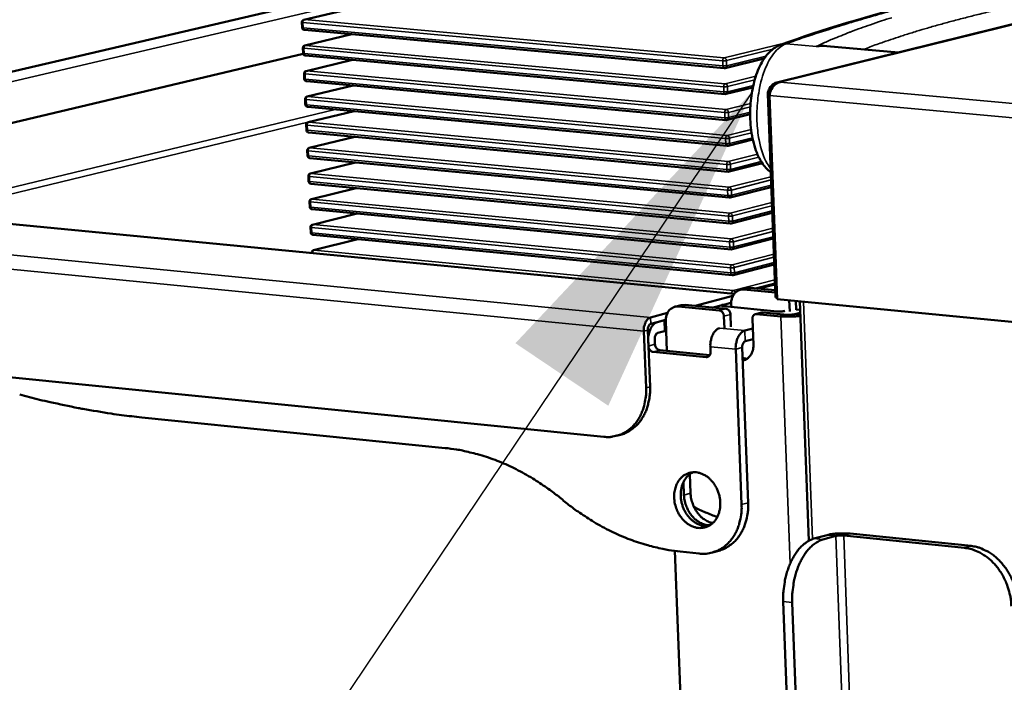
# Model space of a CAD drawing. Units: millimetres. Extents: x 65 to 5840, y 100 to 4100.
# Drawn here: x 3056 to 3201, y 3543 to 3641 of the extents above; entities that cross this region are included whole.
import ezdxf

# ---------------------------------------------------------------- set-up
doc = ezdxf.new("R2010")
doc.units = ezdxf.units.MM
doc.header["$LTSCALE"] = 20
for name, color, linetype, lineweight in [('Symbol (ISO)', 7, 'Continuous', 25), ('Visible (ISO)', 7, 'Continuous', 50), ('Visible Narrow (ISO)', 7, 'Continuous', 35)]:
    doc.layers.add(name, color=color, linetype=linetype, lineweight=lineweight)
doc.styles.add('Note Text (ISO)', font='tahoma.ttf')
doc.dimstyles.new('Default - Method 1b (ISO)$7', dxfattribs={"dimscale": 20, "dimtxt": 2.5, "dimasz": 2.5, "dimexe": 3.175, "dimexo": 0, "dimgap": 0.762, "dimtad": 1, "dimtoh": 1, "dimrnd": 1e-08, "dimtxsty": 'Note Text (ISO)', "dimcen": 0.09, "dimdle": 10, "dimclrd": 256, "dimclre": 256, "dimclrt": 256, "dimazin": 2, "dimtfac": 1.4, "dimtmove": 0, "dimatfit": 3, "dimfxl": 1, "dimtolj": 1, "dimlwd": -1, "dimlwe": -1, "dimarcsym": 0})

msp = doc.modelspace()

# ---------------------------------------------------------------- linework, layer by layer
at = {"layer": 'Visible (ISO)'}
for p, q in [((3215.79, 3670.51), (2989.09, 3617.46)), ((3294.48, 3662.68), (3167.49, 3631.36)), ((3143.85, 3651.33), (3098.03, 3640.56)), ((3097.77, 3639.43), (3097.74, 3640.18)), ((3098.13, 3639.06), (3159.77, 3633.45)), ((3105.08, 3638.43), (3098.19, 3636.8)), ((3097.93, 3635.66), (3097.9, 3636.41)), ((3174.81, 3636.7), (3185.33, 3635.76)), ((3097.95, 3635.57), (3010.66, 3614.86)), ((3098.29, 3635.29), (3159.91, 3629.65)), ((3105.18, 3634.66), (3098.35, 3633.03)), ((3159.9, 3633.46), (3165.63, 3634.86)), ((3159.9, 3633.46), (3159.77, 3633.45)), ((3098.09, 3631.9), (3098.06, 3632.65)), ((3098.45, 3631.53), (3160.06, 3625.84)), ((3105.29, 3630.9), (3098.51, 3629.27)), ((3160.04, 3629.66), (3163.96, 3630.62)), ((3098.25, 3628.13), (3098.22, 3628.89)), ((3160.04, 3629.66), (3159.91, 3629.65)), ((3166.43, 3629.66), (3166.15, 3629.69)), ((3166.15, 3629.69), (3167.28, 3599.81)), ((3167.51, 3599.55), (3166.39, 3629.45)), ((3098.6, 3627.77), (3160.2, 3622.04)), ((3105.4, 3627.13), (3098.67, 3625.51)), ((3160.19, 3625.85), (3163.57, 3626.7)), ((3098.41, 3624.37), (3098.38, 3625.12)), ((3160.19, 3625.85), (3160.06, 3625.84)), ((3098.76, 3624.01), (3160.35, 3618.25)), ((3105.51, 3623.37), (3098.83, 3621.75)), ((3160.33, 3622.05), (3160.2, 3622.04)), ((3160.33, 3622.05), (3163.96, 3622.96)), ((3098.57, 3620.61), (3098.54, 3621.37)), ((3098.92, 3620.25), (3160.49, 3614.45)), ((3105.62, 3619.62), (3098.99, 3617.99)), ((3160.48, 3618.26), (3165.36, 3619.49)), ((3098.73, 3616.86), (3098.7, 3617.61)), ((3160.48, 3618.26), (3160.35, 3618.25)), ((2987.7, 3617.08), (3161.23, 3600.33)), ((3099.08, 3616.49), (3160.63, 3610.66)), ((3105.73, 3615.86), (3099.14, 3614.24)), ((3160.62, 3614.46), (3166.67, 3615.99)), ((3160.62, 3614.46), (3160.49, 3614.45)), ((3098.89, 3613.1), (3098.85, 3613.85)), ((3099.24, 3612.74), (3160.78, 3606.86)), ((3105.84, 3612.11), (3099.3, 3610.48)), ((3160.77, 3610.67), (3166.81, 3612.21)), ((3099.04, 3609.35), (3099.01, 3610.1)), ((3160.77, 3610.67), (3160.63, 3610.66)), ((3099.4, 3608.98), (3160.92, 3603.07)), ((3105.95, 3608.35), (3099.46, 3606.73)), ((3160.91, 3606.87), (3166.96, 3608.43)), ((3099.17, 3606.32), (3099.17, 3606.35)), ((3160.91, 3606.87), (3160.78, 3606.86)), ((3161.06, 3603.08), (3167.1, 3604.65)), ((3161.06, 3603.08), (3160.92, 3603.07)), ((3164.87, 3601.1), (3167.21, 3601.7)), ((3161.04, 3600.02), (3155.49, 3598.58)), ((3163.06, 3601.18), (3162.1, 3600.93)), ((3162.65, 3600.97), (3167.25, 3600.53)), ((3163.6, 3601.22), (3163.06, 3601.18)), ((3167.24, 3600.87), (3163.6, 3601.22)), ((3152.5, 3598.43), (3153.46, 3598.68)), ((3153.04, 3598.47), (3159.04, 3597.89)), ((3154.01, 3598.72), (3153.46, 3598.68)), ((3160, 3598.14), (3154.01, 3598.72)), ((3158.14, 3598.32), (3160.79, 3599.01)), ((3159.57, 3598.69), (3160.52, 3598.94)), ((3167.53, 3597.75), (3159.74, 3598.51)), ((3160.52, 3598.94), (3160.79, 3598.97)), ((3160.68, 3598.98), (3160.79, 3598.97)), ((3160.81, 3598.4), (3160.79, 3598.81)), ((3167.5, 3599.79), (3167.28, 3599.81)), ((4126.78, 3506.93), (3167.51, 3599.55)), ((3169.37, 3597.74), (3169.31, 3599.38)), ((3170.28, 3599.29), (3170.33, 3597.99)), ((3170.84, 3599.23), (3172.16, 3564.08)), ((3151.43, 3597.52), (3148.95, 3596.88)), ((3159.79, 3595.23), (3159.72, 3597.04)), ((3160.68, 3597.29), (3160.75, 3595.48)), ((3165.3, 3597.6), (3164.34, 3597.34)), ((3164.52, 3597.36), (3168.05, 3597.02)), ((3165.48, 3597.61), (3165.3, 3597.6)), ((3169.01, 3597.27), (3165.48, 3597.61)), ((3170.91, 3597.53), (3170.15, 3597.33)), ((3170.33, 3598.05), (3170.89, 3598)), ((3142.1, 3579.34), (2973.76, 3596.24)), ((3148.99, 3595.94), (3151.18, 3596.51)), ((3149.96, 3596.19), (3150.92, 3596.44)), ((3151.18, 3596.49), (3150.92, 3596.44)), ((3151.35, 3591.96), (3151.18, 3596.3)), ((3163.9, 3596.63), (3164.04, 3592.85)), ((3147.96, 3594.87), (3148.28, 3586.54)), ((3148.86, 3586.7), (3148.54, 3595.02)), ((3150.98, 3594.87), (3150.02, 3594.62)), ((3150.98, 3594.87), (3151.24, 3594.91)), ((3163.95, 3595.24), (3162.79, 3594.94)), ((3148.63, 3592.67), (3148.6, 3593.45)), ((3149.56, 3593.7), (3149.59, 3592.92)), ((3164.01, 3593.67), (3162.85, 3593.36)), ((3157.13, 3591.05), (3149.31, 3591.82)), ((3150.28, 3592.07), (3157.65, 3591.35)), ((3157.72, 3592.56), (3157.75, 3591.77)), ((3161.44, 3592.19), (3162.31, 3569.39)), ((3162.4, 3592.45), (3163.27, 3569.65)), ((3162.46, 3590.94), (3163.1, 3590.79)), ((3074.24, 3582.2), (3118.78, 3577.7)), ((3144.53, 3579.64), (3143.95, 3579.49)), ((3153.85, 3570.79), (3153.78, 3572.72)), ((3154.71, 3573.87), (3154.82, 3571.05)), ((3174.86, 3564.93), (3172.94, 3564.4)), ((3174.25, 3564.27), (3176.17, 3564.8)), ((3177.3, 3564.86), (3195.04, 3563.05)), ((3196, 3563.32), (3178.25, 3565.13)), ((3153.37, 3539.93), (3152.49, 3562.6)), ((3156.09, 3562.21), (3153.3, 3562.5)), ((3158.98, 3562.63), (3158.02, 3562.37)), ((3168.43, 3555.18), (3185.57, 3100.96)), ((3169.74, 3555.04), (3186.84, 3100.73))]:
    msp.add_line(p, q, dxfattribs=at)
at = {"layer": 'Visible (ISO)', "flags": 128}
for points in [[(3097.74, 3640.18, -0.086461), (3097.76, 3640.31, -0.086461), (3097.82, 3640.42, -0.087266), (3097.91, 3640.51, -0.087266), (3098.03, 3640.56)], [(3098.13, 3639.06, -0.090456), (3097.99, 3639.09, -0.090456), (3097.88, 3639.18, -0.089353), (3097.8, 3639.29, -0.089353), (3097.77, 3639.43)], [(3097.9, 3636.41, -0.086355), (3097.92, 3636.54, -0.086355), (3097.98, 3636.66, -0.087163), (3098.07, 3636.75, -0.087163), (3098.19, 3636.8)], [(3098.29, 3635.29, -0.090423), (3098.15, 3635.33, -0.090423), (3098.04, 3635.41, -0.089318), (3097.96, 3635.53, -0.089318), (3097.93, 3635.66)], [(3098.06, 3632.65, -0.086249), (3098.08, 3632.78, -0.086249), (3098.14, 3632.89, -0.087061), (3098.23, 3632.98, -0.087061), (3098.35, 3633.03)], [(3098.45, 3631.53, -0.090389), (3098.31, 3631.56, -0.090389), (3098.2, 3631.65, -0.089282), (3098.12, 3631.76, -0.089282), (3098.09, 3631.9)], [(3098.22, 3628.89, -0.086143), (3098.24, 3629.01, -0.086143), (3098.29, 3629.13, -0.086958), (3098.39, 3629.22, -0.086958), (3098.51, 3629.27)], [(3098.6, 3627.77, -0.090355), (3098.47, 3627.8, -0.090355), (3098.36, 3627.88, -0.089246), (3098.28, 3628, -0.089246), (3098.25, 3628.13)], [(3098.38, 3625.12, -0.086037), (3098.39, 3625.25, -0.086037), (3098.45, 3625.37, -0.086856), (3098.55, 3625.46, -0.086856), (3098.67, 3625.51)], [(3098.76, 3624.01, -0.090321), (3098.63, 3624.04, -0.090321), (3098.52, 3624.12, -0.089211), (3098.44, 3624.24, -0.089211), (3098.41, 3624.37)], [(3098.54, 3621.37, -0.085932), (3098.55, 3621.49, -0.085932), (3098.61, 3621.61, -0.086753), (3098.71, 3621.7, -0.086753), (3098.83, 3621.75)], [(3098.92, 3620.25, -0.090288), (3098.79, 3620.28, -0.090288), (3098.68, 3620.37, -0.089175), (3098.6, 3620.48, -0.089175), (3098.57, 3620.61)], [(3098.7, 3617.61, -0.085826), (3098.71, 3617.74, -0.085826), (3098.77, 3617.85, -0.086651), (3098.87, 3617.94, -0.086651), (3098.99, 3617.99)], [(3099.08, 3616.49, -0.090254), (3098.95, 3616.53, -0.090254), (3098.83, 3616.61, -0.08914), (3098.76, 3616.72, -0.08914), (3098.73, 3616.86)], [(3098.85, 3613.85, -0.085721), (3098.87, 3613.98, -0.085721), (3098.93, 3614.1, -0.086549), (3099.03, 3614.18, -0.086549), (3099.14, 3614.24)], [(3099.24, 3612.74, -0.09022), (3099.11, 3612.77, -0.09022), (3098.99, 3612.86, -0.089104), (3098.92, 3612.97, -0.089104), (3098.89, 3613.1)], [(3099.01, 3610.1, -0.085616), (3099.03, 3610.23, -0.085616), (3099.09, 3610.34, -0.086446), (3099.18, 3610.43, -0.086446), (3099.3, 3610.48)], [(3099.4, 3608.98, -0.090186), (3099.26, 3609.02, -0.090186), (3099.15, 3609.1, -0.089069), (3099.08, 3609.22, -0.089069), (3099.04, 3609.35)], [(3099.17, 3606.35, -0.085511), (3099.19, 3606.48, -0.085511), (3099.25, 3606.59, -0.086344), (3099.34, 3606.68, -0.086344), (3099.46, 3606.73)], [(3160.79, 3598.81, -0.036994), (3160.8, 3599.24, -0.055163), (3160.86, 3599.53, -0.016617), (3161.02, 3599.97, -0.037375), (3161.11, 3600.15, -0.044926), (3161.29, 3600.41, -0.043809), (3161.52, 3600.63, -0.04949), (3161.69, 3600.75, -0.025998), (3162.05, 3600.91, -0.072343), (3162.29, 3600.97, -0.049146), (3162.65, 3600.97)], [(3151.18, 3596.3, -0.036973), (3151.19, 3596.74, -0.055121), (3151.25, 3597.02, -0.016602), (3151.41, 3597.47, -0.037356), (3151.5, 3597.65, -0.044973), (3151.68, 3597.91, -0.043848), (3151.91, 3598.13, -0.049585), (3152.09, 3598.25, -0.026071), (3152.44, 3598.42, -0.072453), (3152.68, 3598.47, -0.049238), (3153.04, 3598.47)], [(3159.57, 3598.69, 0.339777), (3159.45, 3598.72, 0.402671), (3159.41, 3598.62, 0.085401), (3159.43, 3598.6, 0.039744), (3159.48, 3598.55, 0.123858), (3159.6, 3598.5, 0.122397), (3159.74, 3598.51)], [(3159.04, 3597.89, -0.05918), (3159.24, 3597.83, -0.08631), (3159.37, 3597.75, -0.039182), (3159.49, 3597.62, -0.033467), (3159.62, 3597.44, -0.073361), (3159.69, 3597.28, -0.054447), (3159.72, 3597.04)], [(3160.68, 3597.29, 0.054456), (3160.65, 3597.53, 0.073373), (3160.58, 3597.69, 0.033475), (3160.46, 3597.87, 0.039187), (3160.33, 3598.01, 0.086314), (3160.21, 3598.08, 0.059187), (3160, 3598.14)], [(3163.9, 3596.63, -0.0695), (3163.91, 3596.85, -0.086387), (3163.97, 3597.02, -0.044982), (3164.08, 3597.18, -0.054228), (3164.2, 3597.29, -0.104985), (3164.33, 3597.35, -0.077276), (3164.52, 3597.36)], [(3167.53, 3597.75, 0.011264), (3167.78, 3597.74, 0.020811), (3167.92, 3597.74, 0.002413), (3168.14, 3597.75, 0.002846), (3168.33, 3597.76, 0.024554), (3168.44, 3597.77, 0.012165), (3168.66, 3597.81)], [(3168.05, 3597.02, 0.007168), (3168.51, 3596.98, 0.014255), (3168.73, 3596.98, 0.000859), (3169.4, 3596.98, 0.006827), (3169.49, 3596.98, 0.006773), (3169.57, 3596.98, 0.000846), (3170.24, 3597.02, 0.014114), (3170.47, 3597.04, 0.007114), (3170.92, 3597.1)], [(3170.15, 3597.33, -0.01218), (3169.93, 3597.29, -0.024585), (3169.82, 3597.28, -0.002853), (3169.63, 3597.27, -0.002418), (3169.41, 3597.25, -0.020827), (3169.27, 3597.25, -0.011275), (3169.01, 3597.27)], [(3148.95, 3596.88, 0.047083), (3148.69, 3596.76, 0.077778), (3148.55, 3596.64, 0.027098), (3148.33, 3596.37, 0.043777), (3148.22, 3596.18, 0.029731), (3148.15, 3595.99, 0.013146), (3148.01, 3595.56, 0.047756), (3147.96, 3595.29, 0.031126), (3147.96, 3594.87)], [(3148.54, 3595.02, -0.044805), (3148.54, 3595.26, -0.059851), (3148.59, 3595.43, -0.025374), (3148.67, 3595.64, -0.036564), (3148.75, 3595.77, -0.087091), (3148.83, 3595.85, -0.054014), (3148.99, 3595.94)], [(3148.6, 3593.45, -0.024166), (3148.6, 3593.92, -0.039704), (3148.64, 3594.2, -0.008161), (3148.77, 3594.73, -0.023358), (3148.82, 3594.91, -0.029714), (3148.95, 3595.21, -0.026894), (3149.12, 3595.52, -0.039519), (3149.25, 3595.68, -0.021188), (3149.51, 3595.96, -0.069498), (3149.67, 3596.07, -0.041586), (3149.96, 3596.19)], [(3150.02, 3594.62, 0.053973), (3149.86, 3594.53, 0.087044), (3149.78, 3594.45, 0.036526), (3149.7, 3594.32, 0.025347), (3149.61, 3594.11, 0.059818), (3149.57, 3593.94, 0.044772), (3149.56, 3593.7)], [(3159.07, 3595.3, 0.041558), (3158.78, 3595.18, 0.069522), (3158.63, 3595.07, 0.021178), (3158.36, 3594.79, 0.039472), (3158.24, 3594.63, 0.026784), (3158.07, 3594.32, 0.029622), (3157.94, 3594.02, 0.023252), (3157.89, 3593.84, 0.008101), (3157.76, 3593.31, 0.039561), (3157.72, 3593.03, 0.024065), (3157.72, 3592.56)], [(3162.79, 3594.94, 0.041546), (3162.5, 3594.81, 0.069531), (3162.35, 3594.7, 0.021174), (3162.08, 3594.43, 0.039452), (3161.96, 3594.26, 0.026739), (3161.79, 3593.95, 0.029584), (3161.66, 3593.66, 0.023209), (3161.61, 3593.47, 0.008077), (3161.48, 3592.94, 0.039502), (3161.44, 3592.66, 0.024023), (3161.44, 3592.19)], [(3150.28, 3592.07, -0.059087), (3150.07, 3592.13, -0.086238), (3149.95, 3592.21, -0.0391), (3149.82, 3592.34, -0.033372), (3149.7, 3592.52, -0.073236), (3149.63, 3592.68, -0.054336), (3149.59, 3592.92)], [(3162.85, 3593.36, 0.053778), (3162.69, 3593.27, 0.08693), (3162.62, 3593.19, 0.036383), (3162.54, 3593.06, 0.025162), (3162.45, 3592.86, 0.059533), (3162.41, 3592.69, 0.04454), (3162.4, 3592.45)], [(3164.04, 3592.85, -0.040862), (3164.03, 3592.36, -0.059327), (3163.95, 3592.02, -0.019667), (3163.76, 3591.53, -0.041593), (3163.63, 3591.31, -0.050175), (3163.47, 3591.11, -0.027939), (3163.12, 3590.8, -0.075869), (3162.88, 3590.66, -0.050784), (3162.47, 3590.55)], [(3148.63, 3592.67, 0.054326), (3148.66, 3592.43, 0.073225), (3148.73, 3592.26, 0.033365), (3148.85, 3592.09, 0.039096), (3148.98, 3591.95, 0.086235), (3149.1, 3591.87, 0.05908), (3149.31, 3591.82)], [(3157.13, 3591.05, 0.077395), (3157.32, 3591.06, 0.10513), (3157.45, 3591.12, 0.054343), (3157.56, 3591.23, 0.045027), (3157.68, 3591.39, 0.086432), (3157.74, 3591.55, 0.069579), (3157.75, 3591.77)], [(3074.24, 3582.2, -0.005265), (3071.28, 3582.53, -0.010134), (3069.74, 3582.75, -0.000424), (3065.59, 3583.44, -0.005266), (3065.25, 3583.5, -0.005153), (3064.92, 3583.56, -0.000408), (3060.77, 3584.43, -0.009865), (3059.23, 3584.79, -0.005152), (3056.31, 3585.56)], [(3148.28, 3586.54, -0.021793), (3148.28, 3585.59, -0.036404), (3148.22, 3585.02, -0.006452), (3147.99, 3583.91, -0.021736), (3147.9, 3583.59, -0.024571), (3147.67, 3582.94, -0.023679), (3147.36, 3582.29, -0.026959), (3147.01, 3581.72, -0.026062), (3146.6, 3581.18, -0.029251), (3146.15, 3580.72, -0.02853), (3145.65, 3580.3, -0.030843), (3145.12, 3579.96, -0.030471), (3144.56, 3579.69, -0.031165), (3144.23, 3579.58, -0.011828), (3143.36, 3579.37, -0.049482), (3142.87, 3579.31, -0.030853), (3142.1, 3579.34)], [(3144.53, 3579.64, 0.028119), (3145.22, 3579.87, 0.046628), (3145.61, 3580.07, 0.010099), (3146.33, 3580.55, 0.028202), (3146.58, 3580.74, 0.025827), (3147.02, 3581.16, 0.02655), (3147.41, 3581.62, 0.023682), (3147.77, 3582.16, 0.0245), (3148.07, 3582.7, 0.021694), (3148.34, 3583.32, 0.022471), (3148.54, 3583.93, 0.020082), (3148.61, 3584.22, 0.005576), (3148.81, 3585.28, 0.034085), (3148.86, 3585.8, 0.020138), (3148.86, 3586.7)], [(3136, 3570.12, 0.009675), (3134.54, 3571.28, 0.017785), (3133.71, 3571.87, 0.001386), (3131.64, 3573.23, 0.009672), (3131.34, 3573.41, 0.010225), (3130.14, 3574.09, 0.010044), (3128.9, 3574.74, 0.01062), (3127.68, 3575.31, 0.010435), (3126.41, 3575.83, 0.01102), (3125.17, 3576.29, 0.010836), (3123.88, 3576.7, 0.011408), (3123.52, 3576.79, 0.001904), (3121.33, 3577.32, 0.021102), (3120.45, 3577.49, 0.011406), (3118.78, 3577.7)], [(3152.41, 3570.4, -0.031581), (3152.42, 3571.06, -0.048945), (3152.49, 3571.48, -0.012611), (3152.71, 3572.19, -0.03168), (3152.82, 3572.46, -0.037577), (3153.06, 3572.88, -0.036291), (3153.37, 3573.27, -0.041805), (3153.7, 3573.58, -0.041042), (3154.1, 3573.83, -0.043573), (3154.51, 3574.01, -0.043516), (3154.95, 3574.12, -0.041547), (3155.41, 3574.15, -0.042202), (3155.87, 3574.1, -0.036943), (3156.34, 3573.97, -0.038165), (3156.78, 3573.78, -0.032215), (3157.23, 3573.51, -0.033579), (3157.62, 3573.19, -0.028829), (3158, 3572.79, -0.029888), (3158.32, 3572.36, -0.027099), (3158.61, 3571.87, -0.027608), (3158.84, 3571.36, -0.026945), (3159.01, 3570.82, -0.026825), (3159.13, 3570.27, -0.0283), (3159.18, 3569.72, -0.027567), (3159.17, 3569.15, -0.03114), (3159.1, 3568.64, -0.029927), (3158.96, 3568.11, -0.035273), (3158.77, 3567.65, -0.033906), (3158.52, 3567.21, -0.039878), (3158.23, 3566.84, -0.038837), (3157.87, 3566.52, -0.043126), (3157.49, 3566.27, -0.04274), (3157.07, 3566.09, -0.042983), (3156.63, 3565.99, -0.043314), (3156.18, 3565.96, -0.039352), (3155.71, 3566.01, -0.040352), (3155.26, 3566.13, -0.034411), (3154.79, 3566.33, -0.035783), (3154.38, 3566.59, -0.03027), (3153.96, 3566.93, -0.031533), (3153.6, 3567.31, -0.027721), (3153.26, 3567.76, -0.028525), (3152.98, 3568.23, -0.026797), (3152.86, 3568.5, -0.009787), (3152.58, 3569.28, -0.044625), (3152.48, 3569.7, -0.027127), (3152.41, 3570.4)], [(3155.15, 3574.14, 0.036674), (3154.69, 3573.86, 0.058908), (3154.44, 3573.64, 0.016269), (3154.04, 3573.15, 0.03638), (3153.88, 3572.92, 0.03094), (3153.67, 3572.47, 0.032247), (3153.52, 3572.02, 0.027723), (3153.42, 3571.52, 0.028783), (3153.37, 3571.02, 0.025882), (3153.38, 3570.48, 0.02648), (3153.45, 3569.97, 0.025382), (3153.57, 3569.44, 0.02544), (3153.74, 3568.94, 0.026161), (3153.96, 3568.46, 0.025673), (3154.24, 3568, 0.028205), (3154.54, 3567.59, 0.027231), (3154.9, 3567.21, 0.031451), (3155.27, 3566.91, 0.030171), (3155.69, 3566.64, 0.035519), (3155.94, 3566.51, 0.015694), (3156.54, 3566.3, 0.057955), (3156.87, 3566.24, 0.035856), (3157.41, 3566.23)], [(3154.82, 3571.05, 0.024579), (3154.87, 3570.42, 0.041188), (3154.96, 3570.04, 0.008157), (3155.2, 3569.32, 0.024323), (3155.3, 3569.08, 0.02542), (3155.53, 3568.63, 0.02485), (3155.81, 3568.21, 0.027536), (3156.12, 3567.84, 0.026548), (3156.47, 3567.49, 0.030675), (3156.68, 3567.33, 0.012297), (3157.24, 3566.97, 0.051613), (3157.53, 3566.83, 0.031033), (3158.06, 3566.68)], [(3153.3, 3562.5, -0.011349), (3151.62, 3562.71, -0.020988), (3150.73, 3562.89, -0.001881), (3148.52, 3563.42, -0.011351), (3148.16, 3563.52, -0.010789), (3146.87, 3563.93, -0.010978), (3145.62, 3564.39, -0.010402), (3144.34, 3564.92, -0.010592), (3143.11, 3565.49, -0.010022), (3141.86, 3566.14, -0.010208), (3140.67, 3566.82, -0.00966), (3140.36, 3567.01, -0.001385), (3138.29, 3568.36, -0.017774), (3137.46, 3568.95, -0.009663), (3136, 3570.12)], [(3157.64, 3566.36, -0.0364), (3157.06, 3566.42, -0.058871), (3156.71, 3566.52, -0.016214), (3156.09, 3566.82, -0.035922), (3155.83, 3566.98, -0.030379), (3155.41, 3567.32, -0.031647), (3155.05, 3567.7, -0.027806), (3154.71, 3568.15, -0.028616), (3154.43, 3568.62, -0.02687), (3154.31, 3568.9, -0.009837), (3154.02, 3569.67, -0.044724), (3153.92, 3570.09, -0.027202), (3153.85, 3570.79)], [(3158.98, 3562.63, 0.027846), (3159.66, 3562.87, 0.046242), (3160.05, 3563.07, 0.009926), (3160.77, 3563.55, 0.027927), (3161.01, 3563.73, 0.025617), (3161.45, 3564.16, 0.026324), (3161.83, 3564.62, 0.02353), (3162.19, 3565.15, 0.024329), (3162.48, 3565.69, 0.021584), (3162.75, 3566.3, 0.022347), (3162.95, 3566.91, 0.019998), (3163.02, 3567.2, 0.00553), (3163.22, 3568.25, 0.033963), (3163.27, 3568.77, 0.020051), (3163.27, 3569.65)], [(3158.73, 3567.57, -0.007176), (3157.87, 3567.9, -0.007176), (3157.01, 3568.26, -0.007263), (3156.15, 3568.64, -0.007263), (3155.31, 3569.05)], [(3162.31, 3569.39, -0.021884), (3162.31, 3568.44, -0.036533), (3162.24, 3567.87, -0.0065), (3162.01, 3566.76, -0.021831), (3161.93, 3566.44, -0.024669), (3161.69, 3565.79, -0.023782), (3161.38, 3565.14, -0.027042), (3161.03, 3564.58, -0.026157), (3160.61, 3564.03, -0.029293), (3160.17, 3563.58, -0.02859), (3159.66, 3563.16, -0.030824), (3159.13, 3562.82, -0.030472), (3158.56, 3562.55, -0.031083), (3158.24, 3562.44, -0.011773), (3157.36, 3562.23, -0.04935), (3156.87, 3562.18, -0.03077), (3156.09, 3562.21)], [(3172.94, 3564.4, 0.029948), (3172.33, 3564.17, 0.051627), (3172.01, 3563.99, 0.011538), (3171.36, 3563.5, 0.029373), (3171.12, 3563.29, 0.021821), (3170.68, 3562.81, 0.023778), (3170.32, 3562.33, 0.018251), (3169.94, 3561.73, 0.019715), (3169.63, 3561.15, 0.016052), (3169.32, 3560.46, 0.017009), (3169.08, 3559.79, 0.014852), (3168.85, 3559.04, 0.015366), (3168.68, 3558.3, 0.014445), (3168.64, 3558.02, 0.003124), (3168.46, 3556.74, 0.026204), (3168.42, 3556.18, 0.01463), (3168.43, 3555.18)], [(3169.74, 3555.04, -0.014621), (3169.74, 3556.05, -0.026189), (3169.78, 3556.61, -0.003121), (3169.95, 3557.89, -0.014435), (3170, 3558.16, -0.015357), (3170.17, 3558.9, -0.014843), (3170.39, 3559.65, -0.017), (3170.63, 3560.32, -0.016043), (3170.94, 3561.01, -0.019707), (3171.25, 3561.59, -0.018242), (3171.63, 3562.2, -0.023773), (3172, 3562.67, -0.021814), (3172.44, 3563.15, -0.029374), (3172.67, 3563.37, -0.01154), (3173.32, 3563.85, -0.051636), (3173.65, 3564.04, -0.029951), (3174.25, 3564.27)], [(3178.25, 3565.13, 0.007546), (3177.81, 3565.17, 0.014954), (3177.58, 3565.17, 0.000947), (3176.91, 3565.17, 0.00719), (3176.83, 3565.17, 0.007135), (3176.46, 3565.16, 0.00666), (3176.07, 3565.13, 0.009079), (3175.97, 3565.12, 0.001555), (3175.4, 3565.05, 0.019959), (3175.22, 3565.02, 0.009602), (3174.86, 3564.93)], [(3176.17, 3564.8, -0.012882), (3176.38, 3564.84, -0.025848), (3176.49, 3564.86, -0.003166), (3176.68, 3564.87, -0.002681), (3176.91, 3564.88, -0.021875), (3177.05, 3564.88, -0.011918), (3177.3, 3564.86)], [(3195.04, 3563.05, -0.026281), (3195.87, 3562.91, -0.044654), (3196.34, 3562.77, -0.009059), (3197.27, 3562.36, -0.02615), (3197.59, 3562.19, -0.023082), (3198.2, 3561.79, -0.023911), (3198.76, 3561.35, -0.021365), (3199.3, 3560.82, -0.022031), (3199.79, 3560.26, -0.020207), (3200.25, 3559.63, -0.020652), (3200.65, 3558.98, -0.019616), (3201.01, 3558.28, -0.019817), (3201.31, 3557.55, -0.019579), (3201.42, 3557.23, -0.005404), (3201.74, 3556.04, -0.034224), (3201.85, 3555.47, -0.019713), (3201.92, 3554.48)], [(3202.87, 3554.75, 0.019716), (3202.8, 3555.74, 0.034229), (3202.69, 3556.31, 0.005406), (3202.37, 3557.5, 0.019583), (3202.26, 3557.82, 0.01982), (3201.96, 3558.55, 0.01962), (3201.6, 3559.25, 0.020656), (3201.2, 3559.9, 0.02021), (3200.74, 3560.53, 0.022034), (3200.25, 3561.09, 0.021368), (3199.71, 3561.61, 0.023913), (3199.15, 3562.06, 0.023084), (3198.54, 3562.46, 0.026149), (3198.22, 3562.62, 0.009058), (3197.29, 3563.03, 0.044652), (3196.82, 3563.18, 0.02628), (3196, 3563.32)]]:
    msp.add_lwpolyline(points, format="xyb", dxfattribs=at)
at = {"layer": 'Visible (ISO)'}
for points, knots in [([(3168.14, 3636.93), (3174.09, 3639.07), (3180.98, 3641.14), (3196.28, 3645.05), (3204.73, 3646.91), (3216.74, 3649.2), (3219.68, 3649.73), (3222.69, 3650.26)], [0, 0, 0, 0, 5.10597, 5.10597, 10.183217, 10.183217, 11.787225, 11.787225, 11.787225, 11.787225]), ([(3166.59, 3618.2), (3166.34, 3618.38), (3166.1, 3618.59), (3165.45, 3619.29), (3165.1, 3619.84), (3164.41, 3621.24), (3164.12, 3622.16), (3163.71, 3624.16), (3163.6, 3625.28), (3163.56, 3627.4), (3163.62, 3628.43), (3163.89, 3630.36), (3164.09, 3631.29), (3164.64, 3633.04), (3165, 3633.86), (3165.92, 3635.35), (3166.53, 3636.03), (3167.55, 3636.67), (3167.83, 3636.82), (3168.14, 3636.93)], [0.355017, 0.355017, 0.355017, 0.355017, 0.507329, 0.507329, 0.822948, 0.822948, 1.240364, 1.240364, 1.666449, 1.666449, 2.046984, 2.046984, 2.419202, 2.419202, 2.813122, 2.813122, 3.249659, 3.249659, 3.405695, 3.405695, 3.405695, 3.405695]), ([(3174.81, 3636.7), (3174.32, 3636.75), (3173.8, 3636.73), (3173.29, 3636.64), (3173.29, 3636.64), (3173.29, 3636.64)], [4.5181411, 4.5181411, 4.5181411, 4.5181411, 4.8829316, 4.8829316, 4.8851434, 4.8851434, 4.8851434, 4.8851434]), ([(3167.95, 3631.4), (3167.31, 3631.43), (3166.71, 3631.06), (3166.4, 3630.48), (3166.27, 3630.24), (3166.18, 3629.97), (3166.15, 3629.69)], [0, 0, 0, 0, 1.109068, 1.109068, 1.109068, 1.570796, 1.570796, 1.570796, 1.570796]), ([(3166.39, 3629.45), (3166.5, 3630.08), (3166.84, 3630.76), (3167.31, 3631.12), (3167.51, 3631.27), (3167.73, 3631.37), (3167.95, 3631.4)], [0, 0, 0, 0, 1.109068, 1.109068, 1.109068, 1.570796, 1.570796, 1.570796, 1.570796])]:
    msp.add_open_spline(points, degree=3, knots=knots, dxfattribs=at)
at = {"layer": 'Visible Narrow (ISO)'}
for p, q in [((3216.9, 3669.42), (2992.04, 3616.66)), ((3294.51, 3662.63), (3167.95, 3631.4)), ((3098.11, 3640.57), (3098.03, 3640.56)), ((3159.76, 3634.98), (3098.11, 3640.57)), ((3097.92, 3639.38), (3097.89, 3640.14)), ((3097.89, 3640.14), (3159.54, 3634.54)), ((3159.57, 3633.78), (3097.92, 3639.38)), ((3098.27, 3636.8), (3105.12, 3638.42)), ((3098.08, 3635.62), (3098.05, 3636.37)), ((3098.05, 3636.37), (3159.68, 3630.73)), ((3098.27, 3636.8), (3098.19, 3636.8)), ((3159.9, 3631.17), (3098.27, 3636.8)), ((3168.99, 3637.23), (3159.76, 3634.98)), ((3160.09, 3634.57), (3166.89, 3636.23)), ((3168.89, 3637.04), (3168.14, 3636.93)), ((3173.29, 3636.64), (3168.89, 3637.04)), ((3159.71, 3629.97), (3098.08, 3635.62)), ((3098.43, 3633.04), (3105.22, 3634.66)), ((3165.89, 3635.22), (3160.11, 3633.81)), ((3159.54, 3634.54), (3159.57, 3633.78)), ((3160.11, 3633.81), (3160.09, 3634.57)), ((3098.24, 3631.85), (3098.21, 3632.6)), ((3098.21, 3632.6), (3159.83, 3626.93)), ((3159.86, 3626.17), (3098.24, 3631.85)), ((3098.43, 3633.04), (3098.35, 3633.03)), ((3160.05, 3627.37), (3098.43, 3633.04)), ((3164.4, 3632.28), (3159.9, 3631.17)), ((3160.23, 3630.76), (3164.24, 3631.75)), ((3098.59, 3629.27), (3105.33, 3630.89)), ((3159.68, 3630.73), (3159.71, 3629.97)), ((3160.26, 3630), (3160.23, 3630.76)), ((3164.03, 3630.93), (3160.26, 3630)), ((3167.95, 3631.4), (4127.74, 3543.88)), ((3098.4, 3628.09), (3098.37, 3628.84)), ((3098.37, 3628.84), (3159.97, 3623.13)), ((3098.59, 3629.27), (3098.51, 3629.27)), ((3160.19, 3623.57), (3098.59, 3629.27)), ((4127.75, 3541.44), (3166.39, 3629.45)), ((3039.28, 3612.1), (3102.63, 3627.39)), ((3160, 3622.37), (3098.4, 3628.09)), ((3163.63, 3628.26), (3160.05, 3627.37)), ((3160.37, 3626.96), (3163.6, 3627.76)), ((3098.75, 3625.51), (3105.44, 3627.13)), ((3159.83, 3626.93), (3159.86, 3626.17)), ((3160.4, 3626.2), (3160.37, 3626.96)), ((3163.58, 3626.99), (3160.4, 3626.2)), ((3098.64, 3625.5), (3042.1, 3611.83)), ((3098.56, 3624.33), (3098.53, 3625.08)), ((3098.53, 3625.08), (3160.12, 3619.33)), ((3098.75, 3625.51), (3098.67, 3625.51)), ((3160.34, 3619.77), (3098.75, 3625.51)), ((3160.15, 3618.57), (3098.56, 3624.33)), ((3098.91, 3621.75), (3105.55, 3623.37)), ((3159.97, 3623.13), (3160, 3622.37)), ((3163.71, 3624.45), (3160.19, 3623.57)), ((3160.52, 3623.16), (3163.77, 3623.97)), ((3160.55, 3622.4), (3160.52, 3623.16)), ((3163.9, 3623.24), (3160.55, 3622.4)), ((3098.91, 3621.75), (3098.83, 3621.75)), ((3160.48, 3615.97), (3098.91, 3621.75)), ((3098.72, 3620.57), (3098.69, 3621.32)), ((3098.69, 3621.32), (3160.26, 3615.53)), ((3160.29, 3614.77), (3098.72, 3620.57)), ((3164.62, 3620.84), (3160.34, 3619.77)), ((3160.66, 3619.36), (3164.82, 3620.4)), ((3099.07, 3618), (3105.66, 3619.61)), ((3160.12, 3619.33), (3160.15, 3618.57)), ((3160.69, 3618.6), (3160.66, 3619.36)), ((3165.19, 3619.73), (3160.69, 3618.6)), ((3098.88, 3616.81), (3098.85, 3617.56)), ((3098.85, 3617.56), (3160.41, 3611.74)), ((3099.07, 3618), (3098.99, 3617.99)), ((3160.62, 3612.18), (3099.07, 3618)), ((3166.61, 3617.52), (3160.48, 3615.97)), ((3161.2, 3600.29), (2987.47, 3617.06)), ((3160.44, 3610.98), (3098.88, 3616.81)), ((3099.23, 3614.24), (3105.77, 3615.86)), ((3160.81, 3615.56), (3166.63, 3617.04)), ((3166.66, 3616.28), (3160.84, 3614.8)), ((3160.26, 3615.53), (3160.29, 3614.77)), ((3160.84, 3614.8), (3160.81, 3615.56)), ((2973.98, 3613.91), (3148.95, 3596.88)), ((3099.04, 3613.06), (3099.01, 3613.81)), ((3099.01, 3613.81), (3160.55, 3607.95)), ((3160.58, 3607.19), (3099.04, 3613.06)), ((3099.23, 3614.24), (3099.14, 3614.24)), ((3160.77, 3608.38), (3099.23, 3614.24)), ((3166.76, 3613.74), (3160.62, 3612.18)), ((3160.95, 3611.77), (3166.77, 3613.25)), ((3147.96, 3594.87), (2972.95, 3611.96)), ((3099.38, 3610.49), (3105.88, 3612.1)), ((3160.41, 3611.74), (3160.44, 3610.98)), ((3160.98, 3611.01), (3160.95, 3611.77)), ((3166.8, 3612.49), (3160.98, 3611.01)), ((3099.2, 3609.3), (3099.17, 3610.05)), ((3099.17, 3610.05), (3160.7, 3604.15)), ((3099.38, 3610.49), (3099.3, 3610.48)), ((3160.91, 3604.59), (3099.38, 3610.49)), ((3160.73, 3603.4), (3099.2, 3609.3)), ((3166.9, 3609.96), (3160.77, 3608.38)), ((3161.1, 3607.98), (3166.92, 3609.47)), ((3166.94, 3608.71), (3161.13, 3607.22)), ((3099.54, 3606.74), (3105.99, 3608.35)), ((3160.55, 3607.95), (3160.58, 3607.19)), ((3161.13, 3607.22), (3161.1, 3607.98)), ((3099.17, 3606.35), (3099.31, 3606.31)), ((3099.54, 3606.74), (3099.46, 3606.73)), ((3161.06, 3600.8), (3099.54, 3606.74)), ((3167.04, 3606.17), (3160.91, 3604.59)), ((3161.24, 3604.18), (3167.06, 3605.69)), ((3167.09, 3604.93), (3161.27, 3603.43)), ((3160.7, 3604.15), (3160.73, 3603.4)), ((3161.27, 3603.43), (3161.24, 3604.18)), ((3167.18, 3602.4), (3161.06, 3600.8)), ((3164.3, 3601.15), (3167.2, 3601.91)), ((3162.65, 3600.97), (3163.6, 3601.22)), ((3153.04, 3598.47), (3154.01, 3598.72)), ((3159.57, 3598.53), (3159.57, 3598.69)), ((3171.4, 3599.18), (3172.71, 3564.33)), ((3160, 3598.14), (3159.04, 3597.89)), ((3159.72, 3597.04), (3160.68, 3597.29)), ((3164.52, 3597.36), (3165.48, 3597.61)), ((3169.01, 3597.27), (3168.05, 3597.02)), ((3170.15, 3597.33), (3170.92, 3597.26)), ((3170.89, 3597.94), (3170.33, 3597.99)), ((3148.95, 3596.88), (3148.99, 3595.94)), ((3150.92, 3596.44), (3150.98, 3594.87)), ((3168.05, 3597.02), (3169.42, 3560.69)), ((3148.54, 3595.02), (3147.96, 3594.87)), ((3162.79, 3594.94), (3159.07, 3595.3)), ((3162.85, 3593.36), (3162.79, 3594.94)), ((3149.59, 3592.92), (3148.63, 3592.67)), ((3149.31, 3591.82), (3150.28, 3592.07)), ((3161.44, 3592.19), (3157.72, 3592.56)), ((3162.4, 3592.45), (3161.44, 3592.19)), ((3157.48, 3591.14), (3157.13, 3591.05)), ((3148.86, 3586.7), (3148.28, 3586.54)), ((3154.82, 3571.05), (3153.85, 3570.79)), ((3163.27, 3569.65), (3162.31, 3569.39)), ((3174.25, 3564.27), (3172.94, 3564.4)), ((3176.17, 3564.8), (3174.86, 3564.93)), ((3193.57, 3096.54), (3176.17, 3564.8)), ((3178.25, 3565.13), (3177.3, 3564.86)), ((3177.3, 3564.86), (3194.67, 3096.66)), ((3196, 3563.32), (3195.04, 3563.05)), ((3168.43, 3555.18), (3169.74, 3555.04))]:
    msp.add_line(p, q, dxfattribs=at)
at = {"layer": 'Visible Narrow (ISO)', "flags": 128}
for points in [[(3168.89, 3637.04, -0.002777), (3171.44, 3637.94, -0.005584), (3172.72, 3638.36, -0.00012), (3176.62, 3639.61, -0.002764), (3176.79, 3639.66, -0.002351), (3178.99, 3640.33, -0.002484), (3181.09, 3640.95, -0.002134), (3183.4, 3641.6, -0.002248), (3185.61, 3642.2, -0.001949), (3188.04, 3642.85, -0.002047), (3190.35, 3643.44, -0.00179), (3192.88, 3644.06, -0.001874), (3195.31, 3644.65, -0.001652), (3197.94, 3645.26, -0.001726), (3200.47, 3645.83, -0.001533), (3203.2, 3646.42, -0.001597), (3205.83, 3646.98, -0.001428), (3208.66, 3647.56, -0.001484), (3211.38, 3648.11, -0.001336), (3211.5, 3648.13, -0.000029), (3217.12, 3649.2, -0.002612), (3219.13, 3649.57, -0.001339), (3223.04, 3650.27)], [(3180.25, 3636.21, -0.003755), (3182.17, 3636.94, -0.007571), (3183.12, 3637.27, -0.00022), (3186.07, 3638.26, -0.003727), (3186.25, 3638.32, -0.003022), (3187.99, 3638.86, -0.003242), (3189.61, 3639.34, -0.002672), (3191.47, 3639.87, -0.002851), (3193.21, 3640.35, -0.002386), (3195.18, 3640.86, -0.002533), (3197.04, 3641.33, -0.002149), (3199.12, 3641.83, -0.002271), (3201.09, 3642.28, -0.001951), (3203.27, 3642.77, -0.002053), (3205.34, 3643.21, -0.001784), (3207.62, 3643.68, -0.00187), (3209.8, 3644.12, -0.001642), (3212.18, 3644.57, -0.001716), (3214.45, 3644.99, -0.001522), (3214.57, 3645.01, -0.000037), (3219.29, 3645.84, -0.002965), (3221, 3646.12, -0.001527), (3224.31, 3646.65)], [(3097.89, 3640.14, -0.088975), (3097.9, 3640.28, -0.088975), (3097.95, 3640.42, -0.067382), (3098.02, 3640.5, -0.067382), (3098.11, 3640.57)], [(3184.35, 3640.86, 0.003577), (3182.84, 3640.38, 0.003321), (3181.22, 3639.83, 0.004144), (3179.83, 3639.34, 0.003824), (3178.33, 3638.78, 0.004864), (3178.14, 3638.71, 0.000373), (3175.68, 3637.72, 0.009875), (3174.88, 3637.38, 0.004911), (3173.29, 3636.64)], [(3097.74, 3640.18, 0.029816), (3097.76, 3640.17, 0.029816), (3097.78, 3640.15, 0.070909), (3097.84, 3640.14, 0.070909), (3097.89, 3640.14)], [(3097.92, 3639.38, -0.070972), (3097.87, 3639.38, -0.070972), (3097.81, 3639.4, -0.029854), (3097.79, 3639.41, -0.029854), (3097.77, 3639.43)], [(3098.13, 3639.06, -0.072223), (3098.05, 3639.1, -0.072223), (3097.99, 3639.16, -0.099575), (3097.93, 3639.26, -0.099575), (3097.92, 3639.38)], [(3097.9, 3636.41, 0.030003), (3097.92, 3636.4, 0.030003), (3097.94, 3636.39, 0.071223), (3097.99, 3636.37, 0.071223), (3098.05, 3636.37)], [(3098.05, 3636.37, -0.088833), (3098.06, 3636.52, -0.088833), (3098.11, 3636.65, -0.067317), (3098.18, 3636.74, -0.067317), (3098.27, 3636.8)], [(3098.08, 3635.62, -0.071285), (3098.03, 3635.62, -0.071285), (3097.97, 3635.63, -0.03004), (3097.95, 3635.65, -0.03004), (3097.93, 3635.66)], [(3098.29, 3635.29, -0.072209), (3098.21, 3635.33, -0.072209), (3098.15, 3635.39, -0.099549), (3098.09, 3635.5, -0.099549), (3098.08, 3635.62)], [(3159.76, 3634.98, 0.065697), (3159.67, 3634.91, 0.065697), (3159.6, 3634.82, 0.087816), (3159.54, 3634.69, 0.087816), (3159.54, 3634.54)], [(3160.09, 3634.57, 0.092071), (3160.06, 3634.72, 0.092071), (3159.98, 3634.84, 0.08115), (3159.88, 3634.93, 0.08115), (3159.76, 3634.98)], [(3159.54, 3634.54, 0.017948), (3159.68, 3634.53, 0.017948), (3159.83, 3634.54, 0.015952), (3159.96, 3634.55, 0.015952), (3160.09, 3634.57)], [(3159.57, 3633.78, 0.099951), (3159.58, 3633.66, 0.099951), (3159.63, 3633.55, 0.071161), (3159.69, 3633.49, 0.071161), (3159.77, 3633.45)], [(3160.11, 3633.81, -0.015975), (3159.99, 3633.79, -0.015975), (3159.86, 3633.77, -0.017973), (3159.71, 3633.77, -0.017973), (3159.57, 3633.78)], [(3159.9, 3633.46, 0.07973), (3159.99, 3633.51, 0.07973), (3160.06, 3633.58, 0.092017), (3160.11, 3633.69, 0.092017), (3160.11, 3633.81)], [(3098.06, 3632.65, 0.030189), (3098.08, 3632.63, 0.030189), (3098.1, 3632.62, 0.071534), (3098.15, 3632.61, 0.071534), (3098.21, 3632.6)], [(3098.24, 3631.85, -0.071596), (3098.19, 3631.85, -0.071596), (3098.13, 3631.87, -0.030226), (3098.11, 3631.88, -0.030226), (3098.09, 3631.9)], [(3098.21, 3632.6, -0.088691), (3098.21, 3632.75, -0.088691), (3098.27, 3632.89, -0.067251), (3098.34, 3632.97, -0.067251), (3098.43, 3633.04)], [(3098.45, 3631.53, -0.072195), (3098.37, 3631.57, -0.072195), (3098.31, 3631.63, -0.099523), (3098.25, 3631.73, -0.099523), (3098.24, 3631.85)], [(3159.9, 3631.17, 0.065632), (3159.81, 3631.11, 0.065632), (3159.74, 3631.02, 0.087672), (3159.69, 3630.88, 0.087672), (3159.68, 3630.73)], [(3159.68, 3630.73, 0.018074), (3159.83, 3630.73, 0.018074), (3159.97, 3630.73, 0.016065), (3160.1, 3630.74, 0.016065), (3160.23, 3630.76)], [(3160.23, 3630.76, 0.092008), (3160.2, 3630.91, 0.092008), (3160.13, 3631.04, 0.081117), (3160.03, 3631.12, 0.081117), (3159.9, 3631.17)], [(3098.22, 3628.89, 0.030375), (3098.24, 3628.87, 0.030375), (3098.26, 3628.86, 0.071842), (3098.31, 3628.84, 0.071842), (3098.37, 3628.84)], [(3098.37, 3628.84, -0.08855), (3098.37, 3628.99, -0.08855), (3098.43, 3629.12, -0.067186), (3098.5, 3629.21, -0.067186), (3098.59, 3629.27)], [(3160.26, 3630, -0.016088), (3160.13, 3629.98, -0.016088), (3160, 3629.97, -0.018099), (3159.86, 3629.97, -0.018099), (3159.71, 3629.97)], [(3159.71, 3629.97, 0.099925), (3159.72, 3629.85, 0.099925), (3159.77, 3629.75, 0.071148), (3159.84, 3629.69, 0.071148), (3159.91, 3629.65)], [(3160.04, 3629.66, 0.079643), (3160.13, 3629.7, 0.079643), (3160.2, 3629.78, 0.091903), (3160.25, 3629.88, 0.091903), (3160.26, 3630)], [(3098.4, 3628.09, -0.071904), (3098.34, 3628.09, -0.071904), (3098.29, 3628.11, -0.030412), (3098.27, 3628.12, -0.030412), (3098.25, 3628.13)], [(3098.6, 3627.77, -0.072181), (3098.53, 3627.8, -0.072181), (3098.46, 3627.86, -0.099496), (3098.41, 3627.97, -0.099496), (3098.4, 3628.09)], [(3160.05, 3627.37, 0.065567), (3159.96, 3627.3, 0.065567), (3159.89, 3627.22, 0.087528), (3159.83, 3627.08, 0.087528), (3159.83, 3626.93)], [(3159.83, 3626.93, 0.018199), (3159.97, 3626.92, 0.018199), (3160.12, 3626.93, 0.016178), (3160.25, 3626.94, 0.016178), (3160.37, 3626.96)], [(3159.86, 3626.17, 0.099899), (3159.87, 3626.05, 0.099899), (3159.92, 3625.94, 0.071135), (3159.98, 3625.88, 0.071135), (3160.06, 3625.84)], [(3160.4, 3626.2, -0.0162), (3160.28, 3626.18, -0.0162), (3160.15, 3626.17, -0.018224), (3160, 3626.16, -0.018224), (3159.86, 3626.17)], [(3160.37, 3626.96, 0.091945), (3160.35, 3627.11, 0.091945), (3160.27, 3627.24, 0.081085), (3160.17, 3627.32, 0.081085), (3160.05, 3627.37)], [(3160.19, 3625.85, 0.079557), (3160.28, 3625.9, 0.079557), (3160.35, 3625.98, 0.091788), (3160.4, 3626.08, 0.091788), (3160.4, 3626.2)], [(3098.38, 3625.12, 0.03056), (3098.4, 3625.11, 0.03056), (3098.42, 3625.1, 0.072148), (3098.47, 3625.08, 0.072148), (3098.53, 3625.08)], [(3098.53, 3625.08, -0.088409), (3098.53, 3625.23, -0.088409), (3098.59, 3625.36, -0.067121), (3098.66, 3625.45, -0.067121), (3098.75, 3625.51)], [(3098.56, 3624.33, -0.072209), (3098.5, 3624.33, -0.072209), (3098.45, 3624.35, -0.030597), (3098.43, 3624.36, -0.030597), (3098.41, 3624.37)], [(3098.76, 3624.01, -0.072167), (3098.69, 3624.04, -0.072167), (3098.62, 3624.1, -0.09947), (3098.57, 3624.21, -0.09947), (3098.56, 3624.33)], [(3160.19, 3623.57, 0.065502), (3160.1, 3623.5, 0.065502), (3160.03, 3623.42, 0.087384), (3159.98, 3623.28, 0.087384), (3159.97, 3623.13)], [(3159.97, 3623.13, 0.018325), (3160.12, 3623.12, 0.018325), (3160.26, 3623.13, 0.016291), (3160.39, 3623.14, 0.016291), (3160.52, 3623.16)], [(3160.52, 3623.16, 0.091883), (3160.49, 3623.31, 0.091883), (3160.42, 3623.44, 0.081053), (3160.31, 3623.52, 0.081053), (3160.19, 3623.57)], [(3098.69, 3621.32, -0.088268), (3098.69, 3621.47, -0.088268), (3098.75, 3621.6, -0.067055), (3098.82, 3621.69, -0.067055), (3098.91, 3621.75)], [(3160.55, 3622.4, -0.016313), (3160.42, 3622.38, -0.016313), (3160.29, 3622.37, -0.01835), (3160.15, 3622.36, -0.01835), (3160, 3622.37)], [(3160, 3622.37, 0.099873), (3160.01, 3622.25, 0.099873), (3160.06, 3622.14, 0.071121), (3160.13, 3622.08, 0.071121), (3160.2, 3622.04)], [(3160.33, 3622.05, 0.079471), (3160.42, 3622.1, 0.079471), (3160.49, 3622.18, 0.091674), (3160.54, 3622.28, 0.091674), (3160.55, 3622.4)], [(3098.54, 3621.37, 0.030744), (3098.56, 3621.35, 0.030744), (3098.58, 3621.34, 0.07245), (3098.63, 3621.32, 0.07245), (3098.69, 3621.32)], [(3098.72, 3620.57, -0.072511), (3098.66, 3620.57, -0.072511), (3098.61, 3620.59, -0.030781), (3098.59, 3620.6, -0.030781), (3098.57, 3620.61)], [(3098.92, 3620.25, -0.072153), (3098.85, 3620.29, -0.072153), (3098.78, 3620.35, -0.099443), (3098.73, 3620.45, -0.099443), (3098.72, 3620.57)], [(3160.34, 3619.77, 0.065438), (3160.25, 3619.7, 0.065438), (3160.18, 3619.62, 0.087241), (3160.12, 3619.48, 0.087241), (3160.12, 3619.33)], [(3160.12, 3619.33, 0.01845), (3160.26, 3619.32, 0.01845), (3160.41, 3619.33, 0.016403), (3160.54, 3619.34, 0.016403), (3160.66, 3619.36)], [(3160.66, 3619.36, 0.09182), (3160.64, 3619.51, 0.09182), (3160.56, 3619.64, 0.081021), (3160.46, 3619.72, 0.081021), (3160.34, 3619.77)], [(3098.7, 3617.61, 0.030928), (3098.71, 3617.59, 0.030928), (3098.74, 3617.58, 0.07275), (3098.79, 3617.56, 0.07275), (3098.85, 3617.56)], [(3098.85, 3617.56, -0.088128), (3098.85, 3617.71, -0.088128), (3098.91, 3617.85, -0.06699), (3098.98, 3617.93, -0.06699), (3099.07, 3618)], [(3160.15, 3618.57, 0.099847), (3160.15, 3618.45, 0.099847), (3160.21, 3618.35, 0.071108), (3160.27, 3618.29, 0.071108), (3160.35, 3618.25)], [(3160.69, 3618.6, -0.016426), (3160.57, 3618.58, -0.016426), (3160.44, 3618.57, -0.018475), (3160.29, 3618.56, -0.018475), (3160.15, 3618.57)], [(3160.48, 3618.26, 0.079385), (3160.57, 3618.3, 0.079385), (3160.64, 3618.38, 0.091561), (3160.69, 3618.48, 0.091561), (3160.69, 3618.6)], [(3098.88, 3616.81, -0.07281), (3098.82, 3616.81, -0.07281), (3098.77, 3616.83, -0.030965), (3098.75, 3616.84, -0.030965), (3098.73, 3616.86)], [(3099.08, 3616.49, -0.072138), (3099, 3616.53, -0.072138), (3098.94, 3616.59, -0.099416), (3098.89, 3616.69, -0.099416), (3098.88, 3616.81)], [(3160.48, 3615.97, 0.065373), (3160.39, 3615.91, 0.065373), (3160.32, 3615.82, 0.087098), (3160.27, 3615.68, 0.087098), (3160.26, 3615.53)], [(3160.81, 3615.56, 0.091757), (3160.78, 3615.71, 0.091757), (3160.71, 3615.84, 0.080989), (3160.6, 3615.92, 0.080989), (3160.48, 3615.97)], [(3160.26, 3615.53, 0.018576), (3160.41, 3615.53, 0.018576), (3160.55, 3615.53, 0.016516), (3160.68, 3615.54, 0.016516), (3160.81, 3615.56)], [(3160.84, 3614.8, -0.016538), (3160.71, 3614.78, -0.016538), (3160.58, 3614.77, -0.018601), (3160.44, 3614.77, -0.018601), (3160.29, 3614.77)], [(3160.29, 3614.77, 0.099821), (3160.3, 3614.66, 0.099821), (3160.35, 3614.55, 0.071094), (3160.41, 3614.49, 0.071094), (3160.49, 3614.45)], [(3160.62, 3614.46, 0.079299), (3160.71, 3614.51, 0.079299), (3160.78, 3614.58, 0.091447), (3160.83, 3614.69, 0.091447), (3160.84, 3614.8)], [(3098.85, 3613.85, 0.031112), (3098.87, 3613.84, 0.031112), (3098.89, 3613.83, 0.073047), (3098.95, 3613.81, 0.073047), (3099.01, 3613.81)], [(3099.04, 3613.06, -0.073106), (3098.98, 3613.06, -0.073106), (3098.93, 3613.08, -0.031148), (3098.91, 3613.09, -0.031148), (3098.89, 3613.1)], [(3099.01, 3613.81, -0.087988), (3099.01, 3613.95, -0.087988), (3099.06, 3614.09, -0.066926), (3099.13, 3614.18, -0.066926), (3099.23, 3614.24)], [(3099.24, 3612.74, -0.072124), (3099.16, 3612.78, -0.072124), (3099.1, 3612.83, -0.09939), (3099.05, 3612.94, -0.09939), (3099.04, 3613.06)], [(3160.62, 3612.18, 0.065309), (3160.54, 3612.11, 0.065309), (3160.47, 3612.02, 0.086956), (3160.41, 3611.89, 0.086956), (3160.41, 3611.74)], [(3160.41, 3611.74, 0.018701), (3160.55, 3611.73, 0.018701), (3160.7, 3611.73, 0.016629), (3160.83, 3611.75, 0.016629), (3160.95, 3611.77)], [(3160.95, 3611.77, 0.091695), (3160.93, 3611.92, 0.091695), (3160.85, 3612.04, 0.080956), (3160.75, 3612.13, 0.080956), (3160.62, 3612.18)], [(3099.01, 3610.1, 0.031294), (3099.03, 3610.09, 0.031294), (3099.05, 3610.07, 0.073341), (3099.11, 3610.06, 0.073341), (3099.17, 3610.05)], [(3099.17, 3610.05, -0.087848), (3099.17, 3610.2, -0.087848), (3099.22, 3610.34, -0.066861), (3099.29, 3610.42, -0.066861), (3099.38, 3610.49)], [(3160.44, 3610.98, 0.099795), (3160.44, 3610.86, 0.099795), (3160.5, 3610.75, 0.07108), (3160.56, 3610.7, 0.07108), (3160.63, 3610.66)], [(3160.98, 3611.01, -0.016651), (3160.86, 3610.99, -0.016651), (3160.73, 3610.98, -0.018726), (3160.58, 3610.97, -0.018726), (3160.44, 3610.98)], [(3160.77, 3610.67, 0.079213), (3160.86, 3610.71, 0.079213), (3160.93, 3610.79, 0.091334), (3160.98, 3610.89, 0.091334), (3160.98, 3611.01)], [(3099.2, 3609.3, -0.073399), (3099.14, 3609.31, -0.073399), (3099.09, 3609.32, -0.031331), (3099.06, 3609.34, -0.031331), (3099.04, 3609.35)], [(3099.4, 3608.98, -0.072109), (3099.32, 3609.02, -0.072109), (3099.26, 3609.08, -0.099363), (3099.21, 3609.19, -0.099363), (3099.2, 3609.3)], [(3160.77, 3608.38, 0.065245), (3160.68, 3608.32, 0.065245), (3160.61, 3608.23, 0.086813), (3160.56, 3608.09, 0.086813), (3160.55, 3607.95)], [(3160.55, 3607.95, 0.018826), (3160.7, 3607.94, 0.018826), (3160.84, 3607.94, 0.016741), (3160.97, 3607.95, 0.016741), (3161.1, 3607.98)], [(3161.13, 3607.22, -0.016764), (3161, 3607.2, -0.016764), (3160.87, 3607.18, -0.018851), (3160.73, 3607.18, -0.018851), (3160.58, 3607.19)], [(3160.58, 3607.19, 0.099768), (3160.59, 3607.07, 0.099768), (3160.64, 3606.96, 0.071066), (3160.7, 3606.9, 0.071066), (3160.78, 3606.86)], [(3161.1, 3607.98, 0.091632), (3161.07, 3608.12, 0.091632), (3161, 3608.25, 0.080924), (3160.89, 3608.34, 0.080924), (3160.77, 3608.38)], [(3160.91, 3606.87, 0.079127), (3161, 3606.92, 0.079127), (3161.07, 3606.99, 0.09122), (3161.12, 3607.1, 0.09122), (3161.13, 3607.22)], [(3099.32, 3606.3, -0.0877), (3099.33, 3606.45, -0.0877), (3099.38, 3606.59, -0.066789), (3099.45, 3606.67, -0.066789), (3099.54, 3606.74)], [(3160.91, 3604.59, 0.065181), (3160.82, 3604.53, 0.065181), (3160.75, 3604.44, 0.086671), (3160.7, 3604.3, 0.086671), (3160.7, 3604.15)], [(3161.24, 3604.18, 0.09157), (3161.22, 3604.33, 0.09157), (3161.14, 3604.46, 0.080892), (3161.04, 3604.55, 0.080892), (3160.91, 3604.59)], [(3160.7, 3604.15, 0.018951), (3160.84, 3604.15, 0.018951), (3160.99, 3604.15, 0.016853), (3161.12, 3604.16, 0.016853), (3161.24, 3604.18)], [(3160.73, 3603.4, 0.099742), (3160.73, 3603.28, 0.099742), (3160.79, 3603.17, 0.071053), (3160.85, 3603.11, 0.071053), (3160.92, 3603.07)], [(3161.27, 3603.43, -0.016876), (3161.14, 3603.4, -0.016876), (3161.02, 3603.39, -0.018976), (3160.87, 3603.39, -0.018976), (3160.73, 3603.4)], [(3161.06, 3603.08, 0.079041), (3161.15, 3603.13, 0.079041), (3161.22, 3603.2, 0.091107), (3161.26, 3603.31, 0.091107), (3161.27, 3603.43)], [(3161.06, 3600.8, 0.06511), (3160.97, 3600.74, 0.06511), (3160.9, 3600.65, 0.086522), (3160.85, 3600.51, 0.086522), (3160.84, 3600.37)], [(3160.86, 3600.36, 0.011759), (3160.96, 3600.36, 0.011759), (3161.06, 3600.36, 0.012037), (3161.16, 3600.36, 0.012037), (3161.26, 3600.37)], [(3161.37, 3600.5, 0.079096), (3161.33, 3600.61, 0.079096), (3161.25, 3600.71, 0.069823), (3161.16, 3600.77, 0.069823), (3161.06, 3600.8)]]:
    msp.add_lwpolyline(points, format="xyb", dxfattribs=at)
at = {"layer": 'Visible Narrow (ISO)'}
msp.add_open_spline([(3166.57, 3618.69), (3166.39, 3618.92), (3166.23, 3619.17), (3165.54, 3620.37), (3165.13, 3621.58), (3164.71, 3623.81), (3164.61, 3624.74), (3164.57, 3625.68), (3164.55, 3626.3), (3164.55, 3626.94), (3164.64, 3628.57), (3164.76, 3629.57), (3165.2, 3631.76), (3165.55, 3632.9), (3166.47, 3634.9), (3167.05, 3635.73), (3168.06, 3636.65), (3168.47, 3636.9), (3168.89, 3637.04)], degree=3, knots=[-2.3557, -2.3557, -2.3557, -2.3557, -2.224154, -2.224154, -1.78302, -1.78302, -1.507312, -1.507312, -1.507312, -1.326063, -1.326063, -1.036066, -1.036066, -0.659069, -0.659069, -0.253478, -0.253478, 0, 0, 0, 0], dxfattribs=at)

# ---------------------------------------------------------------- leaders
at = {"layer": 'Symbol (ISO)', "annotation_type": 0, "has_hookline": 1, "hookline_direction": 1}
for points, text_width in [([(3350.39, 3548.31), (2953.04, 3841.59), (2903.04, 3841.59)], 517.13), ([(3163.84, 3629.97), (3031.34, 3433.14), (2981.34, 3433.14)], 521.24)]:
    msp.add_leader(points, dimstyle='Default - Method 1b (ISO)$7', override={"dimtad": 0}, dxfattribs=dict(at, text_width=text_width))

doc.saveas('drawing.dxf')
